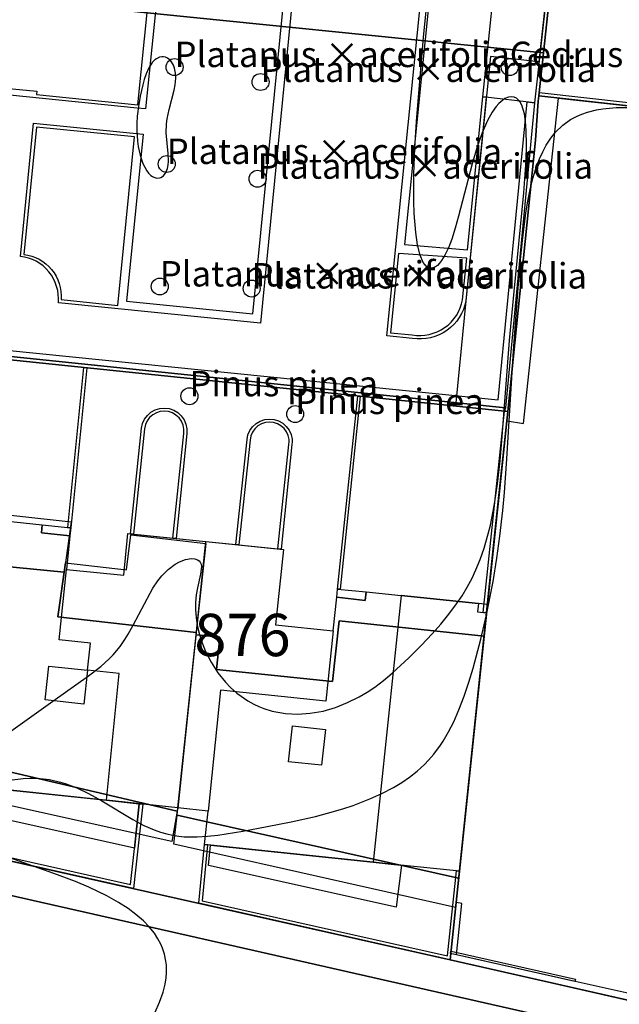
# Model space of a CAD drawing. Units: metres. Extents: x 371 to 2500344, y 152 to 1116202.
# Drawn here: x 2499331 to 2499366, y 1115739 to 1115797 of the extents above; entities that cross this region are included whole.
import ezdxf

# ---------------------------------------------------------------- set-up
doc = ezdxf.new("R2010")
doc.units = ezdxf.units.M
doc.header["$LTSCALE"] = 0.0002
for name, color, linetype, lineweight in [('cad_l_objetdivers_ligne', 10, 'Continuous', 25), ('cad_n_parcelle_mensu', 10, 'Continuous', 25), ('cad_s_batiment_horsol', 10, 'Continuous', 25), ('cad_s_batiment_horsol_toit', 10, 'Continuous', 25), ('cad_s_batiment_horsol_toit_sp', 10, 'Continuous', 25), ('cad_s_batiment_sousol', 10, 'Continuous', 25), ('cad_s_domroutier_objets_niv0', 10, 'Continuous', 25), ('cad_s_objetdivers_poly', 10, 'Continuous', 25), ('cad_s_parcelle_mensu', 10, 'Continuous', 25), ('geo_l_mna_courbe_niveau', 10, 'Continuous', 25), ('sipv_n_ica_arbre_isole', 10, 'Continuous', 25), ('sipv_p_ica_arbre_isole', 10, 'Continuous', 25)]:
    doc.layers.add(name, color=color, linetype=linetype, lineweight=lineweight)
doc.layers.add('cad_s_couvert', color=252, linetype='Continuous')
doc.layers.add('sipv_ica_p_arbre_isole', color=92, linetype='Continuous')
doc.styles.add('ECRITURE_DROIT', font='romans.shx')

# ---------------------------------------------------------------- blocks, each defined once
blk = doc.blocks.new('AP1S2_FeatureWriter_0_FMEBLOCK235')
at = {"layer": 'cad_s_domroutier_objets_niv0'}
blk.add_lwpolyline([(20.565, -75.395), (-11.084, -68.23), (-59.305, -57.314), (-59.663, -58.882), (-60.222, -59.163), (-66.629, -57.71), (-67.887, -57.377, -0.374236), (-72.326, -50.021), (-61.41, 60.102), (-59.802, 75.396, -0.362901), (-53.46, 81.236), (-52.392, 81.203), (-44.682, 80.927), (-39.876, 75.215), (-19.384, 74.394), (-18.984, 77.945), (-20.274, 79.925), (-9.822, 79.515), (-4.873, 73.804), (15.535, 72.832)], format="xyb", dxfattribs=at)
blk.add_lwpolyline([(-29.33, -62.082), (3.875, -69.532), (11.167, -71.191), (17.197, -72.563)], dxfattribs=at)
blk = doc.blocks.new('AP1S2_FeatureWriter_0_FMEBLOCK253')
at = {"layer": 'cad_s_domroutier_objets_niv0'}
blk.add_lwpolyline([(-20.66, -36.009), (-10.976, -35.089, 0.374236), (-6.537, -42.445), (-5.279, -42.778), (1.129, -44.231), (1.688, -43.95), (2.046, -42.382), (50.267, -53.298), (81.915, -60.463, -0.020548)], format="xyb", dxfattribs=at)
blk = doc.blocks.new('AP1S2_FeatureWriter_0_FMEBLOCK693')
at = {"layer": 'cad_s_objetdivers_poly'}
for points in [[(-5.911, -9.638), (-5.901, -9.393), (-5.915, -9.149), (-5.952, -8.907), (-6.012, -8.669), (-6.095, -8.439), (-6.2, -8.218), (-6.326, -8.008), (-6.472, -7.811), (-6.636, -7.629), (-6.817, -7.464), (-7.012, -7.317), (-7.221, -7.19), (-7.442, -7.083), (-7.671, -6.999), (-7.908, -6.936), (-8.15, -6.897), (-7.379, 0.955), (-0.91, 0.315), (-1.881, -9.538), (5.567, -10.288), (7.651, 10.838), (8.15, 10.788), (6.017, -10.838)], [(-1.42, 0.165), (-7.199, 0.735), (-7.94, -6.787), (-7.705, -6.826), (-7.475, -6.886), (-7.252, -6.969), (-7.037, -7.072), (-6.834, -7.195), (-6.643, -7.338), (-6.467, -7.498), (-6.307, -7.674), (-6.165, -7.865), (-6.042, -8.069), (-5.939, -8.283), (-5.857, -8.507), (-5.796, -8.737), (-5.758, -8.972), (-5.743, -9.21), (-5.751, -9.448), (-2.411, -9.788)]]:
    blk.add_lwpolyline(points, close=True, dxfattribs=at)
blk = doc.blocks.new('AP1S2_FeatureWriter_0_FMEBLOCK711')
at = {"layer": 'cad_s_objetdivers_poly'}
for points in [[(8.037, 7.972), (16.486, 7.122), (15.815, 0.661), (15.315, 0.711), (15.936, 6.672), (8.487, 7.422), (6.674, -10.402), (6.175, -10.352), (-4.064, -9.312), (-4.235, -9.291), (-4.403, -9.269), (-4.572, -9.244), (-4.74, -9.218), (-4.907, -9.189), (-5.075, -9.159), (-5.242, -9.126), (-5.409, -9.091), (-5.575, -9.055), (-5.74, -9.016), (-5.906, -8.975), (-6.071, -8.933), (-6.235, -8.888), (-6.398, -8.841), (-6.562, -8.793), (-6.724, -8.742), (-6.886, -8.689), (-7.047, -8.635), (-7.207, -8.578), (-7.367, -8.52), (-7.526, -8.459), (-7.685, -8.397), (-7.842, -8.333), (-7.999, -8.266), (-8.155, -8.198), (-8.31, -8.128), (-8.465, -8.056), (-8.618, -7.983), (-8.77, -7.907), (-8.922, -7.83), (-9.073, -7.75), (-9.222, -7.67), (-9.371, -7.586), (-9.518, -7.502), (-9.665, -7.415), (-9.81, -7.327), (-9.955, -7.237), (-10.099, -7.145), (-10.24, -7.052), (-10.382, -6.957), (-10.521, -6.86), (-10.66, -6.761), (-10.798, -6.661), (-10.934, -6.559), (-11.069, -6.455), (-11.203, -6.35), (-11.335, -6.243), (-11.466, -6.135), (-11.596, -6.025), (-11.725, -5.913), (-11.852, -5.8), (-11.978, -5.685), (-12.102, -5.569), (-12.225, -5.451), (-12.346, -5.332), (-12.466, -5.211), (-12.585, -5.089), (-12.702, -4.966), (-12.817, -4.841), (-12.931, -4.714), (-13.044, -4.587), (-13.155, -4.458), (-13.264, -4.327), (-13.372, -4.195), (-13.478, -4.062), (-13.583, -3.928), (-13.686, -3.792), (-13.787, -3.655), (-13.887, -3.517), (-13.984, -3.378), (-14.081, -3.238), (-14.175, -3.096), (-14.268, -2.953), (-14.359, -2.81), (-14.448, -2.664), (-14.536, -2.519), (-14.621, -2.372), (-14.705, -2.223), (-14.788, -2.074), (-14.868, -1.924), (-14.946, -1.773), (-15.023, -1.621), (-15.097, -1.468), (-15.17, -1.315), (-15.242, -1.16), (-15.311, -1.004), (-15.378, -0.848), (-15.443, -0.691), (-15.507, -0.533), (-15.568, -0.374), (-15.628, -0.215), (-15.686, -0.054), (-15.741, 0.107), (-15.795, 0.268), (-15.847, 0.43), (-15.897, 0.593), (-15.944, 0.756), (-15.99, 0.92), (-16.034, 1.085), (-16.076, 1.25), (-16.116, 1.415), (-16.154, 1.581), (-16.19, 1.747), (-16.224, 1.915), (-16.255, 2.082), (-16.285, 2.249), (-16.313, 2.417), (-16.338, 2.586), (-16.362, 2.754), (-16.384, 2.923), (-16.403, 3.092), (-16.421, 3.262), (-16.436, 3.431), (-16.45, 3.601), (-16.461, 3.771), (-16.47, 3.941), (-16.477, 4.111), (-16.482, 4.281), (-16.485, 4.451), (-16.486, 4.621), (-16.485, 4.792), (-16.482, 4.962), (-16.477, 5.132), (-16.47, 5.302), (-16.46, 5.472), (-16.449, 5.642), (-16.435, 5.812), (-16.42, 5.981), (-15.979, 10.402)], [(-16.01, 6.021), (-16.025, 5.855), (-16.038, 5.689), (-16.049, 5.522), (-16.058, 5.355), (-16.065, 5.188), (-16.069, 5.022), (-16.073, 4.854), (-16.073, 4.688), (-16.072, 4.521), (-16.069, 4.354), (-16.064, 4.187), (-16.056, 4.02), (-16.047, 3.853), (-16.036, 3.687), (-16.023, 3.521), (-16.007, 3.354), (-15.99, 3.188), (-15.97, 3.022), (-15.949, 2.857), (-15.926, 2.692), (-15.9, 2.526), (-15.873, 2.362), (-15.844, 2.198), (-15.812, 2.034), (-15.779, 1.87), (-15.744, 1.707), (-15.706, 1.544), (-15.667, 1.382), (-15.626, 1.22), (-15.582, 1.059), (-15.537, 0.898), (-15.49, 0.738), (-15.441, 0.578), (-15.39, 0.419), (-15.337, 0.261), (-15.282, 0.103), (-15.225, -0.054), (-15.167, -0.21), (-15.106, -0.365), (-15.044, -0.52), (-14.98, -0.674), (-14.914, -0.828), (-14.845, -0.98), (-14.776, -1.132), (-14.704, -1.282), (-14.63, -1.432), (-14.555, -1.581), (-14.478, -1.729), (-14.399, -1.876), (-14.318, -2.023), (-14.236, -2.168), (-14.151, -2.312), (-14.066, -2.455), (-13.978, -2.597), (-13.888, -2.738), (-13.797, -2.878), (-13.705, -3.016), (-13.61, -3.154), (-13.514, -3.291), (-13.416, -3.426), (-13.317, -3.56), (-13.216, -3.693), (-13.113, -3.824), (-13.009, -3.955), (-12.903, -4.084), (-12.795, -4.211), (-12.687, -4.338), (-12.576, -4.463), (-12.464, -4.587), (-12.351, -4.709), (-12.236, -4.83), (-12.119, -4.95), (-12.001, -5.068), (-11.882, -5.185), (-11.762, -5.3), (-11.639, -5.414), (-11.516, -5.527), (-11.391, -5.637), (-11.265, -5.747), (-11.138, -5.854), (-11.009, -5.961), (-10.879, -6.065), (-10.748, -6.168), (-10.615, -6.27), (-10.481, -6.37), (-10.347, -6.468), (-10.21, -6.564), (-10.073, -6.659), (-9.935, -6.752), (-9.795, -6.844), (-9.654, -6.934), (-9.513, -7.022), (-9.37, -7.108), (-9.226, -7.193), (-9.081, -7.276), (-8.935, -7.357), (-8.788, -7.436), (-8.641, -7.514), (-8.492, -7.59), (-8.342, -7.663), (-8.192, -7.736), (-8.04, -7.806), (-7.888, -7.874), (-7.735, -7.941), (-7.581, -8.006), (-7.427, -8.069), (-7.271, -8.13), (-7.115, -8.189), (-6.959, -8.246), (-6.801, -8.301), (-6.643, -8.354), (-6.484, -8.406), (-6.325, -8.455), (-6.165, -8.503), (-6.004, -8.549), (-5.843, -8.592), (-5.682, -8.634), (-5.519, -8.674), (-5.357, -8.712), (-5.194, -8.747), (-5.031, -8.781), (-4.867, -8.813), (-4.703, -8.843), (-4.538, -8.87), (-4.373, -8.896), (-4.208, -8.92), (-4.042, -8.942), (-3.874, -8.962), (0.246, -9.352), (0.226, -9.543), (6.215, -10.153), (8.017, 7.772), (-15.6, 10.162)]]:
    blk.add_lwpolyline(points, close=True, dxfattribs=at)
blk = doc.blocks.new('AP1S2_FeatureWriter_0_FMEBLOCK719')
at = {"layer": 'cad_s_objetdivers_poly'}
for points in [[(4.448, 12.227), (1.967, 12.486), (1.376, 6.754), (1.176, 6.774), (1.737, 12.206), (-1.993, 12.585), (-4.438, -11.633), (-0.717, -11.952), (0.184, -2.919), (0.385, -2.939), (-0.818, -14.952), (-0.878, -15.215), (-0.963, -15.467), (-1.073, -15.71), (-1.205, -15.941), (-1.359, -16.159), (-1.533, -16.36), (-1.726, -16.543), (-1.936, -16.707), (-2.161, -16.85), (-2.399, -16.971), (-2.647, -17.068), (-2.903, -17.14), (-3.165, -17.187), (-3.431, -17.209), (-3.697, -17.204), (-3.959, -17.174), (-5.479, -17.025), (-2.443, 13.145), (4.468, 12.427), (4.688, 14.718), (4.708, 14.918), (4.928, 17.209), (5.479, 17.149), (4.307, 6.465), (3.887, 6.505)], [(-3.979, -16.974), (-3.732, -17.003), (-3.481, -17.008), (-3.231, -16.988), (-2.984, -16.944), (-2.742, -16.877), (-2.508, -16.787), (-2.283, -16.674), (-2.071, -16.541), (-1.873, -16.387), (-1.69, -16.215), (-1.525, -16.026), (-1.378, -15.822), (-1.253, -15.605), (-1.148, -15.376), (-1.067, -15.139), (-1.008, -14.893), (-0.767, -12.442), (-4.788, -12.163), (-5.259, -16.845)]]:
    blk.add_lwpolyline(points, close=True, dxfattribs=at)
blk = doc.blocks.new('SIPV_ICA_ARBRE_ISOLE')
at = {"layer": 'sipv_ica_p_arbre_isole'}
blk.add_circle((0, 0), 0.5, dxfattribs=at)

msp = doc.modelspace()

# ---------------------------------------------------------------- linework, layer by layer
at = {"layer": 'cad_l_objetdivers_ligne'}
for points in [[(2499332.2314, 1115767.2627), (2499333.9122, 1115767.0848), (2499333.863, 1115766.5967), (2499332.1803, 1115766.7757), (2499332.2314, 1115767.2627)], [(2499336.0193, 1115751.0007), (2499336.7812, 1115758.4856), (2499334.9085, 1115758.6766), (2499335.0709, 1115760.273), (2499333.2402, 1115760.4581), (2499333.6617, 1115764.6171), (2499337.0392, 1115764.2872), (2499337.2917, 1115766.7449), (2499341.8918, 1115766.2732), (2499346.4603, 1115765.8046), (2499346.0056, 1115761.3554), (2499349.4073, 1115761.0064), (2499348.9775, 1115756.8495), (2499342.7495, 1115757.4923), (2499342.0173, 1115750.3636), (2499340.2315, 1115750.5522), (2499336.0193, 1115751.0007)], [(2499349.6096, 1115762.9772), (2499349.6595, 1115763.4641), (2499351.3447, 1115763.2907), (2499351.2936, 1115762.7925), (2499349.6096, 1115762.9772)]]:
    msp.add_lwpolyline(points, dxfattribs=at)
at = {"layer": 'cad_s_batiment_horsol'}
msp.add_lwpolyline([(2499325.6033, 1115767.965), (2499332.2314, 1115767.2627), (2499332.1803, 1115766.7757), (2499333.863, 1115766.5967), (2499333.6617, 1115764.6171), (2499337.0392, 1115764.2872), (2499337.2917, 1115766.7449), (2499337.4405, 1115766.7296), (2499337.5946, 1115766.7138), (2499337.6195, 1115766.7113), (2499339.9473, 1115766.4726), (2499341.8918, 1115766.2732), (2499343.6578, 1115766.0921), (2499343.8367, 1115766.0737), (2499346.1443, 1115765.837), (2499346.4603, 1115765.8046), (2499346.0056, 1115761.3554), (2499349.4073, 1115761.0064), (2499349.6096, 1115762.9772), (2499351.2936, 1115762.7925), (2499351.3447, 1115763.2907), (2499353.422, 1115763.0764), (2499357.9706, 1115762.6072), (2499357.9194, 1115762.1099), (2499358.4466, 1115762.0552), (2499356.8499, 1115746.8093), (2499356.6708, 1115746.8279), (2499353.0057, 1115747.2099), (2499351.7631, 1115747.3395), (2499341.8082, 1115748.3801), (2499342.0173, 1115750.3636), (2499340.2315, 1115750.5522), (2499323.4612, 1115752.3219)], dxfattribs=at)
at = {"layer": 'cad_s_batiment_horsol_toit'}
for points in [[(2499324.8629, 1115765.3159), (2499325.1954, 1115768.398), (2499333.9383, 1115767.4282), (2499333.5199, 1115764.4624)], [(2499333.5967, 1115765.0068), (2499337.1983, 1115764.5884), (2499337.4583, 1115766.6582), (2499341.8772, 1115766.1431), (2499341.3241, 1115760.9053), (2499333.1483, 1115761.8281)], [(2499358.3025, 1115760.6797), (2499349.7483, 1115761.583), (2499349.37, 1115758.001), (2499342.5141, 1115758.7246), (2499342.7144, 1115760.6221), (2499341.3107, 1115760.7705), (2499341.8918, 1115766.2734), (2499343.6578, 1115766.0923), (2499343.8367, 1115766.0737), (2499346.1443, 1115765.8369), (2499346.4603, 1115765.8047), (2499346.0056, 1115761.3555), (2499349.4073, 1115761.0064), (2499349.6096, 1115762.9771), (2499351.2936, 1115762.7925), (2499351.3447, 1115763.2905), (2499353.422, 1115763.0762), (2499357.9706, 1115762.6074), (2499357.9194, 1115762.1099), (2499358.4466, 1115762.0552)], [(2499323.6676, 1115754.2383), (2499324.8629, 1115765.3159), (2499333.5199, 1115764.4624), (2499333.1483, 1115761.8281), (2499341.3241, 1115760.9053), (2499340.2283, 1115750.5283), (2499340.1965, 1115750.3501)], [(2499356.8499, 1115746.8091), (2499356.8066, 1115746.4048), (2499341.9504, 1115749.729), (2499340.1856, 1115750.124), (2499340.2315, 1115750.5523), (2499341.3107, 1115760.7705), (2499342.7144, 1115760.6221), (2499342.5141, 1115758.7246), (2499349.37, 1115758.001), (2499349.7483, 1115761.583), (2499358.3025, 1115760.6797)], [(2499323.4479, 1115752.2017), (2499323.6676, 1115754.2383), (2499340.1965, 1115750.3501), (2499339.878, 1115748.5654)], [(2499341.9504, 1115749.729), (2499356.8066, 1115746.4048), (2499356.6217, 1115744.6777), (2499340.002, 1115748.4087), (2499340.1856, 1115750.124)]]:
    msp.add_lwpolyline(points, close=True, dxfattribs=at)
at = {"layer": 'cad_s_batiment_horsol_toit_sp'}
for points in [[(2499334.8995, 1115758.6787), (2499334.6895, 1115756.6787), (2499332.4083, 1115756.9185), (2499332.6183, 1115758.9185)], [(2499346.9926, 1115755.3818), (2499348.9399, 1115755.1782), (2499348.7194, 1115753.0693), (2499346.7722, 1115753.273)]]:
    msp.add_lwpolyline(points, close=True, dxfattribs=at)
at = {"layer": 'cad_s_batiment_sousol'}
for points in [[(2499290.8633, 1115802.2937), (2499290.8638, 1115802.2975), (2499291.2931, 1115806.495), (2499291.553, 1115809.0657), (2499292.2823, 1115816.3277), (2499292.5422, 1115818.9083), (2499293.0016, 1115823.2184), (2499310.2934, 1115821.4486), (2499360.7997, 1115816.2826), (2499360.4593, 1115812.9215), (2499363.5297, 1115812.5827), (2499361.6065, 1115795.1272), (2499361.5463, 1115794.5871), (2499358.6761, 1115794.8861), (2499357.2334, 1115780.4817), (2499356.6324, 1115774.4597), (2499326.1848, 1115777.6175), (2499326.1647, 1115777.4175), (2499288.7629, 1115781.3478), (2499289.4534, 1115788.1798), (2499290.174, 1115795.4216), (2499290.4436, 1115798.0725)], [(2499402.1023, 1115787.6839), (2499397.7467, 1115760.9375), (2499400.0664, 1115760.5609), (2499395.6242, 1115733.0835), (2499385.6891, 1115735.3363), (2499382.4707, 1115736.0658), (2499366.8701, 1115739.6022), (2499363.6727, 1115740.2972), (2499356.6785, 1115741.8715), (2499356.9992, 1115744.914), (2499356.6753, 1115744.9665), (2499359.6678, 1115773.3834), (2499360.642, 1115773.2251), (2499362.6953, 1115792.4372), (2499366.7866, 1115791.9806), (2499377.347, 1115790.8015), (2499378.9143, 1115790.6266), (2499379.6528, 1115790.5441), (2499382.6987, 1115790.204), (2499394.8003, 1115788.8584)], [(2499358.9115, 1115766.3983), (2499358.5056, 1115762.5522), (2499357.9706, 1115762.6072), (2499353.422, 1115763.0763), (2499351.7631, 1115747.3394), (2499341.8082, 1115748.3801), (2499342.0173, 1115750.3636), (2499340.2315, 1115750.5522), (2499323.4612, 1115752.3219), (2499325.0985, 1115767.5249), (2499326.1647, 1115777.4175), (2499359.7129, 1115773.9407)]]:
    msp.add_lwpolyline(points, close=True, dxfattribs=at)
at = {"layer": 'cad_s_couvert'}
msp.add_lwpolyline([(2499362.3577, 1115801.8994), (2499361.276, 1115792.1663), (2499358.2356, 1115792.5152), (2499359.2273, 1115802.2081)], close=True, dxfattribs=at)
at = {"layer": 'cad_s_objetdivers_poly'}
for points in [[(2499377.3787, 1115790.9995), (2499377.3469, 1115790.8017), (2499361.5362, 1115792.5666), (2499361.558, 1115792.7655), (2499377.3693, 1115791.0004)], [(2499359.5627, 1115774.1607), (2499326.1846, 1115777.6175), (2499326.2146, 1115777.9575), (2499359.1329, 1115774.6307), (2499360.856, 1115792.2162), (2499361.276, 1115792.1663)], [(2499359.5627, 1115774.1607), (2499359.5137, 1115773.9618), (2499350.9988, 1115774.8413), (2499350.8497, 1115774.857), (2499334.8665, 1115776.5146), (2499334.6875, 1115776.5329), (2499326.1647, 1115777.4175), (2499326.1846, 1115777.6175)], [(2499334.8665, 1115776.5146), (2499333.9122, 1115767.0848), (2499333.7332, 1115767.1027), (2499334.6875, 1115776.5329)], [(2499350.9988, 1115774.8413), (2499349.8086, 1115763.448), (2499349.6595, 1115763.4641), (2499350.8497, 1115774.857)], [(2499337.6195, 1115766.7109), (2499337.4405, 1115766.7297), (2499338.0924, 1115772.9564), (2499338.1515, 1115773.2316), (2499338.2696, 1115773.4876), (2499338.4375, 1115773.7137), (2499338.6496, 1115773.8998), (2499338.8954, 1115774.0367), (2499339.1647, 1115774.1209), (2499339.4456, 1115774.1467), (2499339.7245, 1115774.1127), (2499339.9915, 1115774.0228), (2499340.2334, 1115773.8786), (2499340.4403, 1115773.6877), (2499340.6032, 1115773.4576), (2499340.7142, 1115773.1985), (2499340.7691, 1115772.9215), (2499340.7751, 1115772.7784), (2499340.7621, 1115772.6364), (2499340.1263, 1115766.4538), (2499339.9472, 1115766.4718), (2499340.583, 1115772.6534), (2499340.5951, 1115772.7824), (2499340.5901, 1115772.9005), (2499340.5412, 1115773.1445), (2499340.4454, 1115773.3695), (2499340.3043, 1115773.5686), (2499340.1254, 1115773.7338), (2499339.9154, 1115773.8586), (2499339.6845, 1115773.9366), (2499339.4426, 1115773.9657), (2499339.2005, 1115773.9438), (2499338.9664, 1115773.8707), (2499338.7534, 1115773.7517), (2499338.5704, 1115773.5905), (2499338.4256, 1115773.3955), (2499338.3236, 1115773.1746), (2499338.2705, 1115772.9284)], [(2499343.8366, 1115766.0726), (2499343.6578, 1115766.0917), (2499344.3216, 1115772.2864), (2499344.3736, 1115772.5606), (2499344.4847, 1115772.8174), (2499344.6467, 1115773.0457), (2499344.8529, 1115773.2346), (2499345.0938, 1115773.3766), (2499345.3587, 1115773.4668), (2499345.6358, 1115773.4987), (2499345.9146, 1115773.4717), (2499346.1817, 1115773.3878), (2499346.4244, 1115773.2507), (2499346.6344, 1115773.0658), (2499346.8016, 1115772.8417), (2499346.9174, 1115772.5864), (2499346.9784, 1115772.3136), (2499346.9874, 1115772.1493), (2499346.9713, 1115771.9863), (2499346.3234, 1115765.8188), (2499346.1444, 1115765.8377), (2499346.7924, 1115772.0045), (2499346.8073, 1115772.1535), (2499346.7994, 1115772.2884), (2499346.7454, 1115772.5285), (2499346.6456, 1115772.7495), (2499346.5014, 1115772.9425), (2499346.3194, 1115773.1026), (2499346.1097, 1115773.2218), (2499345.8785, 1115773.2947), (2499345.6375, 1115773.3177), (2499345.3987, 1115773.2898), (2499345.1687, 1115773.2127), (2499344.9608, 1115773.0897), (2499344.7827, 1115772.9255), (2499344.6426, 1115772.7285), (2499344.5465, 1115772.5075), (2499344.4997, 1115772.2604)], [(2499358.4466, 1115762.0552), (2499358.2476, 1115762.076), (2499359.5137, 1115773.9618), (2499359.7129, 1115773.9407), (2499359.1419, 1115768.499), (2499358.9115, 1115766.3983), (2499358.5308, 1115762.7073)], [(2499337.9598, 1115750.7927), (2499338.1589, 1115750.7706), (2499337.8687, 1115748.1298), (2499337.6084, 1115745.7894), (2499323.0919, 1115749.0401), (2499323.132, 1115749.1099), (2499323.3621, 1115751.2607), (2499323.3722, 1115751.4906), (2499323.4612, 1115752.3219), (2499323.6602, 1115752.3007), (2499323.5721, 1115751.4757), (2499323.5621, 1115751.2516), (2499323.5621, 1115751.2456), (2499323.3419, 1115749.1891), (2499337.4345, 1115746.0334), (2499337.6696, 1115748.1519)], [(2499326.9443, 1115751.9543), (2499336.0189, 1115750.9967), (2499337.9597, 1115750.7919), (2499337.6715, 1115748.1738), (2499326.8011, 1115750.6004)], [(2499341.9872, 1115748.3622), (2499341.6626, 1115745.0602), (2499356.1388, 1115741.8108), (2499356.6708, 1115746.8284), (2499356.8499, 1115746.8093), (2499356.3507, 1115742.0991), (2499356.3347, 1115741.9489), (2499356.2969, 1115741.5907), (2499341.4675, 1115744.919), (2499341.8082, 1115748.3801)], [(2499342.1659, 1115748.3427), (2499351.7631, 1115747.3395), (2499353.0057, 1115747.2099), (2499353.4343, 1115747.1652), (2499353.127, 1115744.6904), (2499342.048, 1115747.1397)], [(2499356.3347, 1115741.9489), (2499356.3507, 1115742.0991), (2499356.3677, 1115742.0952), (2499363.7046, 1115740.4438), (2499363.6726, 1115740.2972)]]:
    msp.add_lwpolyline(points, close=True, dxfattribs=at)
at = {"layer": 'cad_s_parcelle_mensu'}
for points in [[(2499363.1688, 1115807.7811), (2499361.8065, 1115795.1073), (2499308.0107, 1115800.5633), (2499289.8134, 1115802.4036), (2499287.1528, 1115802.6739), (2499289.271, 1115823.6001), (2499291.9617, 1115823.3297), (2499310.2934, 1115821.4486), (2499364.0403, 1115815.9537)], [(2499412.115, 1115802.3885), (2499409.3821, 1115786.5131), (2499394.8003, 1115788.8584), (2499382.6987, 1115790.204), (2499361.5362, 1115792.5666), (2499361.8065, 1115795.1073), (2499363.1688, 1115807.7811)], [(2499361.3358, 1115789.9558), (2499359.7129, 1115773.9407), (2499326.1647, 1115777.4175), (2499287.7131, 1115781.4582), (2499285.0338, 1115781.738), (2499287.1528, 1115802.6739), (2499289.8134, 1115802.4036), (2499308.0107, 1115800.5633), (2499361.8065, 1115795.1073), (2499361.5362, 1115792.5666), (2499361.5061, 1115792.2563)], [(2499400.7222, 1115734.6159), (2499397.3012, 1115732.294), (2499378.4193, 1115736.5579), (2499356.2969, 1115741.5907), (2499358.9115, 1115766.3983), (2499359.7129, 1115773.9407), (2499361.3358, 1115789.9558), (2499361.5061, 1115792.2563), (2499361.5362, 1115792.5666), (2499382.6987, 1115790.204), (2499394.8003, 1115788.8584), (2499409.3821, 1115786.5131), (2499409.0315, 1115783.9524), (2499404.7867, 1115758.7339)], [(2499356.2969, 1115741.5907), (2499323.0919, 1115749.0401), (2499323.132, 1115749.1099), (2499323.3621, 1115751.2607), (2499323.3722, 1115751.4906), (2499326.1647, 1115777.4175), (2499359.7129, 1115773.9407), (2499358.9115, 1115766.3983)]]:
    msp.add_lwpolyline(points, close=True, dxfattribs=at)
msp.add_lwpolyline([(2499263.9448, 1115762.556), (2499282.6218, 1115758.222), (2499286.0707, 1115757.4417), (2499323.0919, 1115749.0401), (2499356.2969, 1115741.5907), (2499378.4193, 1115736.5579)], dxfattribs=at)
at = {"layer": 'geo_l_mna_courbe_niveau'}
for points in [[(2499330.2485, 1115754.9685), (2499332.8515, 1115756.8542), (2499334.9652, 1115758.3375), (2499335.6911, 1115758.8961), (2499336.1844, 1115759.3434), (2499336.4169, 1115759.5868), (2499336.8228, 1115760.0805), (2499337.1085, 1115760.4901), (2499337.3084, 1115760.8102), (2499337.6074, 1115761.3381), (2499338.5964, 1115763.2279), (2499338.7683, 1115763.5164), (2499339.0545, 1115763.9427), (2499339.2872, 1115764.2386), (2499339.6641, 1115764.6267), (2499340.0768, 1115764.9383), (2499340.3273, 1115765.0771), (2499340.6882, 1115765.2136), (2499341.0146, 1115765.266), (2499341.2317, 1115765.2503), (2499341.3923, 1115765.1955), (2499341.4932, 1115765.1249), (2499341.5596, 1115765.0434), (2499341.6086, 1115764.9242), (2499341.6267, 1115764.7902), (2499341.5725, 1115764.3455), (2499341.3891, 1115763.5299), (2499341.3234, 1115763.1301), (2499341.282, 1115762.6631), (2499341.2788, 1115762.2482), (2499341.3127, 1115761.7748), (2499341.3978, 1115761.2375), (2499341.5097, 1115760.7743), (2499341.6684, 1115760.2801), (2499341.8715, 1115759.78), (2499342.1992, 1115759.1393), (2499342.5944, 1115758.5271), (2499343.0495, 1115757.9625), (2499343.349, 1115757.6518), (2499343.7165, 1115757.3239), (2499343.9623, 1115757.1332), (2499344.3601, 1115756.8671), (2499344.7217, 1115756.6661), (2499345.0125, 1115756.5298), (2499345.3109, 1115756.4116), (2499345.7922, 1115756.263), (2499346.5811, 1115756.119), (2499347.3083, 1115756.083), (2499348.0532, 1115756.1328), (2499348.8014, 1115756.2659), (2499349.5391, 1115756.4771), (2499350.2543, 1115756.7592), (2499350.9392, 1115757.1039), (2499351.4125, 1115757.3866), (2499351.8502, 1115757.6811), (2499352.375, 1115758.0751), (2499352.8837, 1115758.4961), (2499353.8638, 1115759.3977), (2499354.6058, 1115760.1426), (2499355.2358, 1115760.8144), (2499355.7471, 1115761.3934), (2499356.2352, 1115761.9881), (2499356.68, 1115762.5844), (2499357.0069, 1115763.0709), (2499357.3102, 1115763.5741), (2499357.5951, 1115764.108), (2499357.8284, 1115764.6045), (2499358.0752, 1115765.2074), (2499358.3058, 1115765.8685), (2499358.5542, 1115766.7308), (2499358.6763, 1115767.2346), (2499358.902, 1115768.368), (2499359.0036, 1115768.9976), (2499359.097, 1115769.6696), (2499359.2497, 1115771.0221), (2499359.3562, 1115772.2054), (2499359.8149, 1115778.1426), (2499360.0781, 1115781.017), (2499360.6463, 1115786.8569), (2499360.7839, 1115788.7819), (2499360.8132, 1115789.6872), (2499360.7999, 1115790.5287), (2499360.7583, 1115791.0506), (2499360.6835, 1115791.5184), (2499360.53, 1115792.0124), (2499360.4286, 1115792.2011), (2499360.2887, 1115792.3684), (2499360.2112, 1115792.429), (2499360.0807, 1115792.4929), (2499359.9323, 1115792.5196), (2499359.7395, 1115792.4961), (2499359.5389, 1115792.4117), (2499359.4077, 1115792.3262), (2499359.1764, 1115792.1191), (2499359.0172, 1115791.935), (2499358.7916, 1115791.6145), (2499358.5142, 1115791.1195), (2499358.1903, 1115790.3878), (2499357.8985, 1115789.5719), (2499357.5961, 1115788.5585), (2499356.803, 1115785.4628), (2499356.6059, 1115784.7683), (2499356.3969, 1115784.1223), (2499356.1997, 1115783.6092), (2499355.9947, 1115783.1755), (2499355.7994, 1115782.8534), (2499355.6734, 1115782.691), (2499355.5494, 1115782.5654), (2499355.4332, 1115782.4783), (2499355.2897, 1115782.413), (2499355.1383, 1115782.3981), (2499355.0026, 1115782.4389), (2499354.8903, 1115782.5186), (2499354.808, 1115782.6086), (2499354.7177, 1115782.7442), (2499354.5396, 1115783.1639), (2499354.3857, 1115783.7821), (2499354.2743, 1115784.5101), (2499354.179, 1115785.6284), (2499354.1517, 1115786.3367), (2499354.1585, 1115787.9554), (2499354.2221, 1115789.4933), (2499354.3216, 1115791.0608), (2499354.7257, 1115796.0352), (2499354.9789, 1115798.5541)], [(2499338.0076, 1115789.0656), (2499338.17, 1115788.5886), (2499338.28, 1115788.3574), (2499338.4055, 1115788.1509), (2499338.5107, 1115788.0148), (2499338.6484, 1115787.8793), (2499338.7484, 1115787.8078), (2499338.8265, 1115787.7666), (2499338.9891, 1115787.7205), (2499339.1458, 1115787.728), (2499339.2349, 1115787.7571), (2499339.3799, 1115787.8527), (2499339.4912, 1115787.9853), (2499339.5451, 1115788.0808), (2499339.6183, 1115788.2784), (2499339.6616, 1115788.4987), (2499339.6777, 1115788.6962), (2499339.6635, 1115789.1781), (2499339.5542, 1115790.3978), (2499339.567, 1115790.9261), (2499339.6007, 1115791.206), (2499339.717, 1115791.7661), (2499340.0158, 1115792.8985), (2499340.0785, 1115793.2312), (2499340.1131, 1115793.6113), (2499340.0996, 1115793.9194), (2499340.0437, 1115794.1964), (2499339.9707, 1115794.3892), (2499339.8642, 1115794.5697), (2499339.7808, 1115794.6686), (2499339.6159, 1115794.7982), (2499339.5024, 1115794.8499), (2499339.3945, 1115794.8756), (2499339.2862, 1115794.8799), (2499339.1506, 1115794.855), (2499338.9689, 1115794.7651), (2499338.8719, 1115794.6874), (2499338.7291, 1115794.5308), (2499338.5107, 1115794.1794), (2499338.3691, 1115793.8615), (2499338.2532, 1115793.532), (2499338.1615, 1115793.2156), (2499338.0102, 1115792.5543), (2499337.9065, 1115791.9338), (2499337.8432, 1115791.3673), (2499337.8181, 1115790.9353), (2499337.8154, 1115790.5401), (2499337.8559, 1115789.8977), (2499337.8978, 1115789.5839), (2499338.0076, 1115789.0656)], [(2499330.3065, 1115752.1812), (2499331.1131, 1115752.2847), (2499331.5129, 1115752.3022), (2499331.9061, 1115752.2961), (2499332.3058, 1115752.2649), (2499332.6629, 1115752.2148), (2499333.3012, 1115752.0721), (2499333.5877, 1115751.9858), (2499334.268, 1115751.7288), (2499334.958, 1115751.4006), (2499335.7545, 1115750.956), (2499337.5723, 1115749.8581), (2499338.2326, 1115749.5078), (2499338.8352, 1115749.2441), (2499339.2119, 1115749.112), (2499339.5772, 1115749.0092), (2499339.9114, 1115748.9369), (2499340.3025, 1115748.8777), (2499340.6129, 1115748.8488), (2499341.3678, 1115748.8368), (2499341.9793, 1115748.8747), (2499342.5967, 1115748.9434), (2499344.0752, 1115749.1766), (2499345.5121, 1115749.4423), (2499346.9188, 1115749.7228), (2499348.3616, 1115750.0498), (2499349.0583, 1115750.2309), (2499349.9731, 1115750.4987), (2499350.5732, 1115750.6967), (2499351.5741, 1115751.077), (2499352.2814, 1115751.3944), (2499352.96, 1115751.7495), (2499353.4453, 1115752.0425), (2499353.8999, 1115752.3548), (2499354.3627, 1115752.7203), (2499354.7862, 1115753.1086), (2499355.0318, 1115753.3633), (2499355.338, 1115753.7179), (2499355.7301, 1115754.2443), (2499355.8948, 1115754.4942), (2499356.217, 1115755.0416), (2499356.5144, 1115755.6259), (2499356.8249, 1115756.3313), (2499357.1325, 1115757.1373), (2499357.4103, 1115757.9619), (2499357.6648, 1115758.7999), (2499358.1211, 1115760.5021), (2499358.4581, 1115761.9499), (2499358.8428, 1115763.9065), (2499359.0664, 1115765.2941), (2499359.2391, 1115766.5755), (2499359.4092, 1115768.0981), (2499359.5087, 1115769.171), (2499359.6552, 1115771.151), (2499360.0438, 1115777.5187), (2499360.3203, 1115781.2389), (2499360.4747, 1115783.1032), (2499360.5652, 1115784.0299), (2499360.7706, 1115785.662), (2499360.8877, 1115786.3648), (2499361.0475, 1115787.1412), (2499361.2053, 1115787.7602), (2499361.3833, 1115788.3331), (2499361.5831, 1115788.8617), (2499361.7703, 1115789.2749), (2499361.9808, 1115789.6676), (2499362.2378, 1115790.0658), (2499362.5262, 1115790.4299), (2499362.9551, 1115790.8488), (2499363.4065, 1115791.1723), (2499363.7942, 1115791.3791), (2499364.0801, 1115791.4992), (2499364.4191, 1115791.613), (2499364.9501, 1115791.7419), (2499365.3157, 1115791.8026), (2499366.1078, 1115791.8751), (2499366.9261, 1115791.8863)], [(2499338.8869, 1115738.4879), (2499339.1584, 1115739.0742), (2499339.3698, 1115739.6735), (2499339.4859, 1115740.1423), (2499339.5447, 1115740.5171), (2499339.5676, 1115740.8085), (2499339.5607, 1115741.2584), (2499339.5349, 1115741.4948), (2499339.4465, 1115741.921), (2499339.3289, 1115742.2752), (2499339.2311, 1115742.502), (2499339.0613, 1115742.8221), (2499338.8478, 1115743.1481), (2499338.5426, 1115743.529), (2499338.2066, 1115743.8771), (2499337.7636, 1115744.2636), (2499337.295, 1115744.6123), (2499336.7374, 1115744.9716), (2499336.0374, 1115745.3624), (2499334.9774, 1115745.8683), (2499334.1992, 1115746.1951), (2499332.9077, 1115746.6851), (2499330.2681, 1115747.6262)]]:
    msp.add_lwpolyline(points, dxfattribs=at)

# ---------------------------------------------------------------- block references
at = {"layer": 'cad_s_domroutier_objets_niv0'}
for name, p in [('AP1S2_FeatureWriter_0_FMEBLOCK235', (2499352.4224, 1115811.1225)), ('AP1S2_FeatureWriter_0_FMEBLOCK253', (2499291.0717, 1115796.1904))]:
    msp.add_blockref(name, p, dxfattribs=at)
at = {"layer": 'cad_s_objetdivers_poly'}
for name, p in [('AP1S2_FeatureWriter_0_FMEBLOCK711', (2499331.6609, 1115802.204)), ('AP1S2_FeatureWriter_0_FMEBLOCK719', (2499358.0511, 1115795.434)), ('AP1S2_FeatureWriter_0_FMEBLOCK693', (2499339.0953, 1115789.996))]:
    msp.add_blockref(name, p, dxfattribs=at)
at = {"layer": 'sipv_p_ica_arbre_isole'}
for p in [(2499340.04, 1115794.27), (2499359.82, 1115794.27), (2499345.12, 1115793.39), (2499339.58, 1115788.55), (2499344.94, 1115787.68), (2499339.17, 1115781.32), (2499344.59, 1115781.2), (2499340.92, 1115774.84), (2499347.16, 1115773.79)]:
    msp.add_blockref('SIPV_ICA_ARBRE_ISOLE', p, dxfattribs=at)

# ---------------------------------------------------------------- texts
at = {"layer": 'cad_n_parcelle_mensu', "linetype": 'Continuous', "style": 'ECRITURE_DROIT'}
msp.add_text('876', height=2.5, dxfattribs=at).set_placement((2499341.2101, 1115759.5041))
at = {"layer": 'sipv_n_ica_arbre_isole', "linetype": 'Continuous', "style": 'ECRITURE_DROIT'}
for s, p in [('Platanus ×acerifolia', (2499340.04, 1115794.27)), ('Cedrus atlantica', (2499359.82, 1115794.27)), ('Platanus ×acerifolia', (2499345.12, 1115793.39)), ('Platanus ×acerifolia', (2499339.58, 1115788.55)), ('Platanus ×acerifolia', (2499344.94, 1115787.68)), ('Platanus ×acerifolia', (2499339.17, 1115781.32)), ('Platanus ×acerifolia', (2499344.59, 1115781.2)), ('Pinus pinea', (2499340.92, 1115774.84)), ('Pinus pinea', (2499347.16, 1115773.79))]:
    msp.add_text(s, height=1.5, dxfattribs=at).set_placement(p)

doc.saveas('drawing.dxf')
